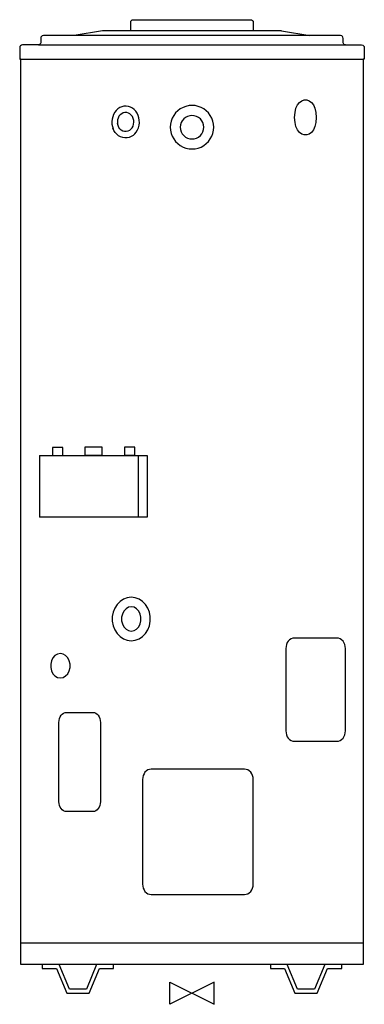
# Model space of a CAD drawing. Extents: x 3784 to 4488, y 900 to 2912.
import ezdxf

# ---------------------------------------------------------------- set-up
doc = ezdxf.new("R2010")
doc.units = 0
doc.header["$LTSCALE"] = 0.000394
doc.header["$MEASUREMENT"] = 0
doc.layers.get('0').update_dxf_attribs({"linetype": 'CONTINUOUS'})
doc.layers.add('DETAIL', color=2, linetype='CONTINUOUS')
doc.layers.add('ORIGIN', color=6, linetype='CONTINUOUS')

# ---------------------------------------------------------------- blocks, each defined once
blk = doc.blocks.new('ORIGIN')
blk.add_lwpolyline([(-60, -30), (-60, 30), (60, -30), (60, 30)], close=True)

msp = doc.modelspace()

# ---------------------------------------------------------------- linework, layer by layer
at = {"layer": 'DETAIL'}
for p, q in [((4011.2, 2907), (4011.7, 2908.9)), ((4011.2, 2889.7), (4011.2, 2907)), ((4011.7, 2908.9), (4012.7, 2910.6)), ((4012.7, 2910.6), (4014.3, 2911.8)), ((4014.3, 2911.8), (4016.4, 2912.2)), ((4016.4, 2912.2), (4256.2, 2912.2)), ((4256.2, 2912.2), (4258.1, 2911.8)), ((4258.1, 2911.8), (4259.7, 2910.6)), ((4259.7, 2910.6), (4260.9, 2908.9)), ((4260.9, 2908.9), (4261.4, 2907)), ((4261.4, 2907), (4261.4, 2889.7)), ((3828.7, 2878.1), (3827.5, 2876.3)), ((3830.6, 2879.3), (3828.7, 2878.1)), ((3832.7, 2879.6), (3830.6, 2879.3)), ((3894.8, 2879.6), (3832.7, 2879.6)), ((3895.5, 2879.8), (3894.8, 2879.6)), ((4166.3, 2879.6), (3894.8, 2879.6)), ((3953.5, 2889.7), (3895.5, 2879.8)), ((4166.3, 2889.7), (3953.5, 2889.7)), ((4318.9, 2889.7), (4166.3, 2889.7)), ((4377.6, 2879.6), (4166.3, 2879.6)), ((4318.9, 2889.7), (4376.9, 2879.8)), ((4439.9, 2879.6), (4377.6, 2879.6)), ((4442, 2879.3), (4439.9, 2879.6)), ((4443.7, 2878.1), (4442, 2879.3)), ((4444.6, 2876.3), (4443.7, 2878.1)), ((3785.9, 2859), (3784.7, 2857.3)), ((3787.8, 2860.2), (3785.9, 2859)), ((3789.9, 2860.6), (3787.8, 2860.2)), ((3823, 2860.6), (3789.9, 2860.6)), ((3824.5, 2861.1), (3823, 2860.6)), ((3823, 2860.6), (4166.3, 2860.6)), ((3825.9, 2862.1), (3824.5, 2861.1)), ((3826.8, 2863.5), (3825.9, 2862.1)), ((3827.3, 2865.1), (3826.8, 2863.5)), ((3827.5, 2876.3), (3827.3, 2874.1)), ((3827.3, 2874.1), (3827.3, 2865.1)), ((4166.3, 2860.6), (4449.6, 2860.6)), ((4445.1, 2874.1), (4444.6, 2876.3)), ((4445.1, 2865.1), (4445.1, 2874.1)), ((4445.6, 2863.5), (4445.1, 2865.1)), ((4446.5, 2862.1), (4445.6, 2863.5)), ((4447.9, 2861.1), (4446.5, 2862.1)), ((4449.6, 2860.6), (4447.9, 2861.1)), ((4449.6, 2860.6), (4482.7, 2860.6)), ((4482.7, 2860.6), (4484.9, 2860.2)), ((4484.9, 2860.2), (4486.5, 2859)), ((4486.5, 2859), (4487.7, 2857.3)), ((3784.7, 2857.3), (3784.5, 2855.2)), ((3784.5, 2855.2), (3784.5, 2831.5)), ((4487.7, 2857.3), (4488.2, 2855.2)), ((4488.2, 2855.2), (4488.2, 2831.5)), ((3784.5, 2831.5), (3786.6, 2831.5)), ((3786.6, 2831.5), (3785.9, 2831.5)), ((3786.6, 2831.5), (4168.2, 2831.5)), ((3786.6, 981), (3786.6, 2831.5)), ((4168.2, 2831.5), (4486, 2831.5)), ((4486, 2831.5), (4486, 981)), ((4488.2, 2831.5), (4486, 2831.5)), ((4486, 2831.5), (4486.8, 2831.5)), ((4348.7, 2731.3), (4351.9, 2738.1)), ((4351.9, 2738.1), (4355.9, 2743.3)), ((4355.9, 2743.3), (4360.5, 2746.7)), ((4360.5, 2746.7), (4365.5, 2748.4)), ((4365.5, 2748.4), (4370.6, 2748.4)), ((4370.6, 2748.4), (4375.6, 2746.7)), ((4375.6, 2746.7), (4380.2, 2743.3)), ((4380.2, 2743.3), (4384.2, 2738.1)), ((4384.2, 2738.1), (4387.4, 2731.3)), ((3976.1, 2718.6), (3974.4, 2714)), ((3978.6, 2722.9), (3976.1, 2718.6)), ((3981.6, 2726.7), (3978.6, 2722.9)), ((3985.1, 2729.9), (3981.6, 2726.7)), ((3988.9, 2732.5), (3985.1, 2729.9)), ((3989.7, 2717.7), (3987.2, 2714.8)), ((3993.1, 2734.2), (3988.9, 2732.5)), ((3992.7, 2720), (3989.7, 2717.7)), ((3995.9, 2721.7), (3992.7, 2720)), ((3997.4, 2735.3), (3993.1, 2734.2)), ((3999.4, 2722.4), (3995.9, 2721.7)), ((4001.8, 2735.4), (3997.4, 2735.3)), ((4002.9, 2722.4), (3999.4, 2722.4)), ((4006.3, 2735), (4001.8, 2735.4)), ((4006.4, 2721.4), (4002.9, 2722.4)), ((4010.5, 2733.5), (4006.3, 2735)), ((4009.5, 2719.6), (4006.4, 2721.4)), ((4012.4, 2717.1), (4009.5, 2719.6)), ((4014.5, 2731.4), (4010.5, 2733.5)), ((4014.6, 2714.1), (4012.4, 2717.1)), ((4018.2, 2728.5), (4014.5, 2731.4)), ((4021.4, 2725), (4018.2, 2728.5)), ((4024.2, 2721), (4021.4, 2725)), ((4026.3, 2716.4), (4024.2, 2721)), ((4102.9, 2721.6), (4098.9, 2716.4)), ((4107.2, 2725.9), (4102.9, 2721.6)), ((4112.4, 2729.9), (4107.2, 2725.9)), ((4118.1, 2733), (4112.4, 2729.9)), ((4123.8, 2735.1), (4118.1, 2733)), ((4130.2, 2736.6), (4123.8, 2735.1)), ((4136.3, 2737), (4130.2, 2736.6)), ((4142.7, 2736.6), (4136.3, 2737)), ((4149.1, 2735.1), (4142.7, 2736.6)), ((4154.8, 2733), (4149.1, 2735.1)), ((4160.5, 2729.9), (4154.8, 2733)), ((4165.4, 2725.9), (4160.5, 2729.9)), ((4169.9, 2721.6), (4165.4, 2725.9)), ((4173.7, 2716.4), (4169.9, 2721.6)), ((4345.9, 2712.5), (4346.7, 2722.8)), ((4346.7, 2722.8), (4348.7, 2731.3)), ((4387.4, 2731.3), (4389.5, 2722.8)), ((4389.5, 2722.8), (4390.2, 2712.5)), ((3973.2, 2709), (3972.7, 2703.9)), ((3972.7, 2703.9), (3972.9, 2698.8)), ((3972.9, 2698.8), (3973.9, 2693.8)), ((3974.4, 2714), (3973.2, 2709)), ((3984.4, 2707.4), (3983.9, 2703.2)), ((3983.9, 2703.2), (3984.2, 2699.2)), ((3985.2, 2695.9), (3983.9, 2701)), ((3985.6, 2711.2), (3984.4, 2707.4)), ((3987.2, 2714.8), (3985.6, 2711.2)), ((4016.3, 2710.5), (4014.6, 2714.1)), ((4015.9, 2694.6), (4017.1, 2698.4)), ((4017.3, 2706.5), (4016.3, 2710.5)), ((4017.1, 2698.4), (4017.6, 2702.5)), ((4017.6, 2702.5), (4017.3, 2706.5)), ((4027.8, 2711.6), (4026.3, 2716.4)), ((4028.6, 2706.6), (4027.8, 2711.6)), ((4028.2, 2696.4), (4028.8, 2701.5)), ((4028.8, 2701.5), (4028.6, 2706.6)), ((4092.3, 2698.7), (4091.8, 2692.5)), ((4093.7, 2705.1), (4092.3, 2698.7)), ((4095.8, 2710.7), (4093.7, 2705.1)), ((4098.9, 2716.4), (4095.8, 2710.7)), ((4112.6, 2697), (4112.4, 2692.5)), ((4114.1, 2701.8), (4112.6, 2697)), ((4116.4, 2705.8), (4114.1, 2701.8)), ((4119.5, 2709.3), (4116.4, 2705.8)), ((4122.8, 2712.4), (4119.5, 2709.3)), ((4127.1, 2714.5), (4122.8, 2712.4)), ((4131.8, 2716), (4127.1, 2714.5)), ((4136.3, 2716.4), (4131.8, 2716)), ((4141, 2716), (4136.3, 2716.4)), ((4145.5, 2714.5), (4141, 2716)), ((4149.6, 2712.4), (4145.5, 2714.5)), ((4153.4, 2709.3), (4149.6, 2712.4)), ((4156.4, 2705.8), (4153.4, 2709.3)), ((4158.6, 2701.8), (4156.4, 2705.8)), ((4160, 2697), (4158.6, 2701.8)), ((4160.5, 2692.5), (4160, 2697)), ((4176.8, 2710.7), (4173.7, 2716.4)), ((4178.9, 2705.1), (4176.8, 2710.7)), ((4180.3, 2698.7), (4178.9, 2705.1)), ((4180.8, 2692.5), (4180.3, 2698.7)), ((4346.7, 2702.3), (4345.9, 2712.5)), ((4348.7, 2693.7), (4346.7, 2702.3)), ((4389.4, 2702.3), (4387.4, 2693.7)), ((4390.2, 2712.5), (4389.4, 2702.3)), ((4390.2, 2712.5), (4390.2, 2712.5)), ((3973.9, 2693.8), (3975.4, 2689)), ((3977, 2685.6), (3974.9, 2690.5)), ((3979.7, 2681.6), (3977, 2685.6)), ((3982.9, 2678), (3979.7, 2681.6)), ((3986.5, 2675.1), (3982.9, 2678)), ((3986.8, 2692.2), (3985.2, 2695.9)), ((3989, 2689.1), (3986.8, 2692.2)), ((3991.8, 2686.6), (3989, 2689.1)), ((3995, 2684.7), (3991.8, 2686.6)), ((3998.5, 2683.8), (3995, 2684.7)), ((4001.9, 2683.7), (3998.5, 2683.8)), ((4005.5, 2684.3), (4001.9, 2683.7)), ((4008.7, 2685.8), (4005.5, 2684.3)), ((4011.6, 2688.2), (4008.7, 2685.8)), ((4011.6, 2688.2), (4014, 2691.1)), ((4014, 2691.1), (4015.9, 2694.6)), ((4019.5, 2678.8), (4016, 2675.8)), ((4019.5, 2678.8), (4022.6, 2682.6)), ((4022.6, 2682.6), (4025.1, 2686.9)), ((4025.1, 2686.9), (4027, 2691.4)), ((4027, 2691.4), (4028.2, 2696.4)), ((4091.8, 2692.5), (4092.3, 2686.1)), ((4092.3, 2686.1), (4093.7, 2679.7)), ((4093.7, 2679.7), (4095.8, 2674.1)), ((4112.4, 2692.5), (4112.6, 2687.8)), ((4112.6, 2687.8), (4114.1, 2683.1)), ((4114.1, 2683.1), (4116.4, 2679)), ((4116.4, 2679), (4119.5, 2675.5)), ((4153.4, 2675.5), (4156.4, 2679)), ((4156.4, 2679), (4158.6, 2683.1)), ((4158.6, 2683.1), (4160, 2687.8)), ((4160, 2687.8), (4160.5, 2692.5)), ((4176.8, 2674.1), (4178.9, 2679.7)), ((4178.9, 2679.7), (4180.3, 2686.1)), ((4180.3, 2686.1), (4180.8, 2692.5)), ((4351.9, 2686.9), (4348.7, 2693.7)), ((4355.9, 2681.8), (4351.9, 2686.9)), ((4360.5, 2678.4), (4355.9, 2681.8)), ((4365.5, 2676.7), (4360.5, 2678.4)), ((4375.6, 2678.4), (4370.6, 2676.7)), ((4380.2, 2681.8), (4375.6, 2678.4)), ((4384.2, 2686.9), (4380.2, 2681.8)), ((4387.4, 2693.7), (4384.2, 2686.9)), ((3990.5, 2672.9), (3986.5, 2675.1)), ((3994.8, 2671.3), (3990.5, 2672.9)), ((3999.2, 2670.7), (3994.8, 2671.3)), ((4003.6, 2670.8), (3999.2, 2670.7)), ((4007.9, 2671.6), (4003.6, 2670.8)), ((4012.2, 2673.4), (4007.9, 2671.6)), ((4016, 2675.8), (4012.2, 2673.4)), ((4095.8, 2674.1), (4098.9, 2668.4)), ((4098.9, 2668.4), (4102.9, 2663.4)), ((4102.9, 2663.4), (4107.2, 2658.9)), ((4107.2, 2658.9), (4112.4, 2654.9)), ((4119.5, 2675.5), (4122.8, 2672.4)), ((4122.8, 2672.4), (4127.1, 2670.3)), ((4127.1, 2670.3), (4131.8, 2668.8)), ((4131.8, 2668.8), (4136.3, 2668.4)), ((4136.3, 2668.4), (4141, 2668.8)), ((4141, 2668.8), (4145.5, 2670.3)), ((4145.5, 2670.3), (4149.6, 2672.4)), ((4149.6, 2672.4), (4153.4, 2675.5)), ((4160.5, 2654.9), (4165.4, 2658.9)), ((4165.4, 2658.9), (4169.9, 2663.4)), ((4169.9, 2663.4), (4173.7, 2668.4)), ((4173.7, 2668.4), (4176.8, 2674.1)), ((4370.6, 2676.7), (4365.5, 2676.7)), ((4112.4, 2654.9), (4118.1, 2651.8)), ((4118.1, 2651.8), (4123.8, 2649.7)), ((4123.8, 2649.7), (4130.2, 2648.5)), ((4130.2, 2648.5), (4136.3, 2648)), ((4136.3, 2648), (4142.7, 2648.5)), ((4142.7, 2648.5), (4149.1, 2649.7)), ((4149.1, 2649.7), (4154.8, 2651.8)), ((4154.8, 2651.8), (4160.5, 2654.9)), ((3872.8, 2037.5), (3851.6, 2037.5)), ((3851.6, 2037.5), (3851.6, 2021.5)), ((3872.8, 2021.5), (3872.8, 2037.5)), ((3953, 2038.2), (3917.7, 2038.2)), ((3917.7, 2038.2), (3917.7, 2021.8)), ((3953, 2021.8), (3953, 2038.2)), ((4019.5, 2038.6), (3998.3, 2038.6)), ((3998.3, 2038.6), (3998.3, 2021.8)), ((4019.5, 2021.8), (4019.5, 2038.6)), ((3824.6, 2021.3), (4044.8, 2021.3)), ((3851.6, 2021.5), (3872.8, 2021.5)), ((3917.7, 2021.8), (3953, 2021.8)), ((3998.3, 2021.8), (4019.5, 2021.8)), ((4044.8, 2021.3), (4044.8, 1895.4)), ((4012.4, 1731.7), (4004.1, 1730.6)), ((4020.5, 1730.6), (4012.4, 1731.7)), ((3983.6, 1716.8), (3978.6, 1709.5)), ((3989.5, 1723.2), (3983.6, 1716.8)), ((3996.6, 1727.7), (3989.5, 1723.2)), ((4004.1, 1730.6), (3996.6, 1727.7)), ((4006.8, 1711.1), (4001.8, 1708.1)), ((4012.4, 1712.1), (4006.8, 1711.1)), ((4017.9, 1711.1), (4012.4, 1712.1)), ((4023.3, 1708.1), (4017.9, 1711.1)), ((4028.3, 1727.7), (4020.5, 1730.6)), ((4035.2, 1723.2), (4028.3, 1727.7)), ((4041.3, 1716.8), (4035.2, 1723.2)), ((4046, 1709.5), (4041.3, 1716.8)), ((3975.3, 1701), (3973.6, 1692)), ((3973.6, 1692), (3973.6, 1682.7)), ((3978.6, 1709.5), (3975.3, 1701)), ((3994.2, 1697.4), (3992.5, 1690.8)), ((3992.5, 1690.8), (3992.5, 1683.7)), ((3997.3, 1703.3), (3994.2, 1697.4)), ((4001.8, 1708.1), (3997.3, 1703.3)), ((4027.6, 1703.3), (4023.3, 1708.1)), ((4030.7, 1697.4), (4027.6, 1703.3)), ((4032.1, 1690.8), (4030.7, 1697.4)), ((4032.1, 1683.7), (4032.1, 1690.8)), ((4049.4, 1701), (4046, 1709.5)), ((4051, 1692), (4049.4, 1701)), ((4051, 1682.7), (4051, 1692)), ((3973.6, 1682.7), (3975.3, 1673.5)), ((3975.3, 1673.5), (3978.6, 1665)), ((3992.5, 1683.7), (3994.2, 1677.1)), ((3994.2, 1677.1), (3997.3, 1670.9)), ((3997.3, 1670.9), (4001.8, 1666.4)), ((4023.3, 1666.4), (4027.6, 1670.9)), ((4027.6, 1670.9), (4030.7, 1677.1)), ((4030.7, 1677.1), (4032.1, 1683.7)), ((4046, 1665), (4049.4, 1673.5)), ((4049.4, 1673.5), (4051, 1682.7)), ((3978.6, 1665), (3983.6, 1657.4)), ((3983.6, 1657.4), (3989.5, 1651.3)), ((3989.5, 1651.3), (3996.6, 1646.5)), ((4001.8, 1666.4), (4006.8, 1663.6)), ((4006.8, 1663.6), (4012.4, 1662.6)), ((4012.4, 1662.6), (4017.9, 1663.6)), ((4017.9, 1663.6), (4023.3, 1666.4)), ((4028.3, 1646.5), (4035.2, 1651.3)), ((4035.2, 1651.3), (4041.3, 1657.4)), ((4041.3, 1657.4), (4046, 1665)), ((3996.6, 1646.5), (4004.1, 1643.7)), ((4004.1, 1643.7), (4012.4, 1642.7)), ((4012.4, 1642.7), (4020.5, 1643.7)), ((4020.5, 1643.7), (4028.3, 1646.5)), ((4328.5, 1631.3), (4328.1, 1627.1)), ((4329.4, 1635.3), (4328.5, 1631.3)), ((4331, 1638.9), (4329.4, 1635.3)), ((4333, 1641.9), (4331, 1638.9)), ((4335.7, 1644.8), (4333, 1641.9)), ((4338.8, 1646.8), (4335.7, 1644.8)), ((4342.1, 1647.9), (4338.8, 1646.8)), ((4345.4, 1648.3), (4342.1, 1647.9)), ((4432.3, 1648.3), (4345.4, 1648.3)), ((4435.6, 1647.9), (4432.3, 1648.3)), ((4438.8, 1646.8), (4435.6, 1647.9)), ((4441.9, 1644.8), (4438.8, 1646.8)), ((4444.7, 1641.9), (4441.9, 1644.8)), ((4446.7, 1638.9), (4444.7, 1641.9)), ((4448.3, 1635.3), (4446.7, 1638.9)), ((4449.4, 1631.3), (4448.3, 1635.3)), ((4449.8, 1627.1), (4449.4, 1631.3)), ((3856.4, 1612.5), (3852.4, 1607.7)), ((3861.9, 1615.5), (3856.4, 1612.5)), ((3867.5, 1616.5), (3861.9, 1615.5)), ((3873, 1615.5), (3867.5, 1616.5)), ((3878.2, 1612.5), (3873, 1615.5)), ((3882.7, 1607.7), (3878.2, 1612.5)), ((4328.1, 1627.1), (4328.1, 1458.4)), ((4449.8, 1458.4), (4449.8, 1627.1)), ((3849.3, 1602), (3847.7, 1595.2)), ((3847.7, 1595.2), (3847.7, 1588.3)), ((3852.4, 1607.7), (3849.3, 1602)), ((3885.5, 1602), (3882.7, 1607.7)), ((3887.2, 1595.2), (3885.5, 1602)), ((3887.2, 1588.3), (3887.2, 1595.2)), ((3847.7, 1588.3), (3849.3, 1581.4)), ((3849.3, 1581.4), (3852.4, 1575.3)), ((3852.4, 1575.3), (3856.4, 1571)), ((3856.4, 1571), (3861.9, 1567.9)), ((3873, 1567.9), (3878.2, 1571)), ((3878.2, 1571), (3882.7, 1575.3)), ((3882.7, 1575.3), (3885.5, 1581.4)), ((3885.5, 1581.4), (3887.2, 1588.3)), ((3861.9, 1567.9), (3867.5, 1567)), ((3867.5, 1567), (3873, 1567.9)), ((3867.2, 1487.1), (3869.1, 1490.3)), ((3869.1, 1490.3), (3871.4, 1492.9)), ((3871.4, 1492.9), (3874.1, 1494.8)), ((3874.1, 1494.8), (3877, 1495.8)), ((3877, 1495.8), (3879.9, 1496.2)), ((3879.9, 1496.2), (3933.9, 1496.2)), ((3933.9, 1496.2), (3936.9, 1495.8)), ((3936.9, 1495.8), (3939.8, 1494.8)), ((3939.8, 1494.8), (3942.6, 1492.9)), ((3942.6, 1492.9), (3944.8, 1490.3)), ((3944.8, 1490.3), (3946.8, 1487.1)), ((3864.6, 1475.9), (3864.9, 1479.9)), ((3864.6, 1313.8), (3864.6, 1475.9)), ((3864.9, 1479.9), (3865.7, 1483.7)), ((3865.7, 1483.7), (3867.2, 1487.1)), ((3946.8, 1487.1), (3948.2, 1483.7)), ((3948.2, 1483.7), (3949, 1479.9)), ((3949, 1479.9), (3949.4, 1475.9)), ((3949.4, 1475.9), (3949.4, 1313.8)), ((4328.1, 1458.4), (4328.5, 1454.2)), ((4328.5, 1454.2), (4329.4, 1450.3)), ((4329.4, 1450.3), (4331, 1446.5)), ((4446.7, 1446.5), (4448.3, 1450.3)), ((4448.3, 1450.3), (4449.4, 1454.2)), ((4449.4, 1454.2), (4449.8, 1458.4)), ((4331, 1446.5), (4333, 1443.4)), ((4333, 1443.4), (4335.7, 1440.8)), ((4335.7, 1440.8), (4338.8, 1438.8)), ((4338.8, 1438.8), (4342.1, 1437.7)), ((4342.1, 1437.7), (4345.4, 1437.2)), ((4345.4, 1437.2), (4432.3, 1437.2)), ((4432.3, 1437.2), (4435.6, 1437.7)), ((4435.6, 1437.7), (4438.8, 1438.8)), ((4438.8, 1438.8), (4441.9, 1440.8)), ((4441.9, 1440.8), (4444.7, 1443.4)), ((4444.7, 1443.4), (4446.7, 1446.5)), ((4038.3, 1370.7), (4036.7, 1367.2)), ((4040.3, 1373.8), (4038.3, 1370.7)), ((4043.1, 1376.6), (4040.3, 1373.8)), ((4046.2, 1378.6), (4043.1, 1376.6)), ((4049.4, 1379.7), (4046.2, 1378.6)), ((4052.7, 1380.2), (4049.4, 1379.7)), ((4243.8, 1380.2), (4052.7, 1380.2)), ((4247, 1379.7), (4243.8, 1380.2)), ((4250.3, 1378.6), (4247, 1379.7)), ((4253.4, 1376.6), (4250.3, 1378.6)), ((4256.2, 1373.8), (4253.4, 1376.6)), ((4258.2, 1370.7), (4256.2, 1373.8)), ((4259.8, 1367.2), (4258.2, 1370.7)), ((4035.8, 1363.2), (4035.4, 1359)), ((4035.4, 1359), (4035.4, 1145.3)), ((4036.7, 1367.2), (4035.8, 1363.2)), ((4260.9, 1363.2), (4259.8, 1367.2)), ((4261.3, 1359), (4260.9, 1363.2)), ((4261.3, 1145.3), (4261.3, 1359)), ((3864.9, 1309.8), (3864.6, 1313.8)), ((3865.7, 1306), (3864.9, 1309.8)), ((3949, 1309.8), (3948.2, 1306)), ((3949.4, 1313.8), (3949, 1309.8)), ((3867.2, 1302.4), (3865.7, 1306)), ((3869.1, 1299.6), (3867.2, 1302.4)), ((3871.4, 1296.9), (3869.1, 1299.6)), ((3874.1, 1295), (3871.4, 1296.9)), ((3877, 1293.9), (3874.1, 1295)), ((3879.9, 1293.5), (3877, 1293.9)), ((3933.9, 1293.5), (3879.9, 1293.5)), ((3936.9, 1293.9), (3933.9, 1293.5)), ((3939.8, 1295), (3936.9, 1293.9)), ((3942.6, 1296.9), (3939.8, 1295)), ((3944.8, 1299.6), (3942.6, 1296.9)), ((3946.8, 1302.4), (3944.8, 1299.6)), ((3948.2, 1306), (3946.8, 1302.4)), ((4035.4, 1145.3), (4035.8, 1141.1)), ((4035.8, 1141.1), (4036.7, 1137.2)), ((4036.7, 1137.2), (4038.3, 1133.4)), ((4038.3, 1133.4), (4040.3, 1130.3)), ((4040.3, 1130.3), (4043.1, 1127.7)), ((4043.1, 1127.7), (4046.2, 1125.7)), ((4250.3, 1125.7), (4253.4, 1127.7)), ((4253.4, 1127.7), (4256.2, 1130.3)), ((4256.2, 1130.3), (4258.2, 1133.4)), ((4258.2, 1133.4), (4259.8, 1137.2)), ((4259.8, 1137.2), (4260.9, 1141.1)), ((4260.9, 1141.1), (4261.3, 1145.3)), ((4046.2, 1125.7), (4049.4, 1124.6)), ((4049.4, 1124.6), (4052.7, 1124.1)), ((4052.7, 1124.1), (4243.8, 1124.1)), ((4243.8, 1124.1), (4247, 1124.6)), ((4247, 1124.6), (4250.3, 1125.7)), ((4486, 1024.3), (3786.6, 1024.3)), ((4486, 981), (3786.6, 981)), ((3830.4, 981), (3830.4, 972.7)), ((3830.4, 972.7), (3859.5, 972.7)), ((3859.5, 972.7), (3880.6, 922.2)), ((3885.8, 930.3), (3865.2, 981)), ((3941.6, 981), (3920.8, 930.3)), ((3926.3, 922.2), (3947.1, 972.7)), ((3947.1, 972.7), (3976.2, 972.7)), ((3976.2, 972.7), (3976.2, 981)), ((4296.4, 981), (4296.4, 972.7)), ((4296.4, 972.7), (4325.5, 972.7)), ((4325.5, 972.7), (4346.1, 922.2)), ((4351.8, 930.3), (4330.7, 981)), ((4407.4, 981), (4386.6, 930.3)), ((4392.1, 922.2), (4412.9, 972.7)), ((4412.9, 972.7), (4442, 972.7)), ((4442, 972.7), (4442, 981)), ((3920.8, 930.3), (3885.8, 930.3)), ((4386.6, 930.3), (4351.8, 930.3)), ((3880.6, 922.2), (3926.3, 922.2)), ((4346.1, 922.2), (4392.1, 922.2))]:
    msp.add_line(p, q, dxfattribs=at)
at = {"layer": 'DETAIL', "linetype": 'Continuous'}
for p, q in [((3824.6, 2021.3), (3824.6, 1895.4)), ((4027, 1895.4), (4027, 2021.3)), ((4044.8, 1895.4), (3824.6, 1895.4))]:
    msp.add_line(p, q, dxfattribs=at)

# ---------------------------------------------------------------- block references
at = {"layer": 'ORIGIN', "xscale": 0.7545069081, "yscale": 0.7545069081, "zscale": 0.7545069081}
msp.add_blockref('ORIGIN', (4136.3, 922.2), dxfattribs=at)

doc.saveas('drawing.dxf')
